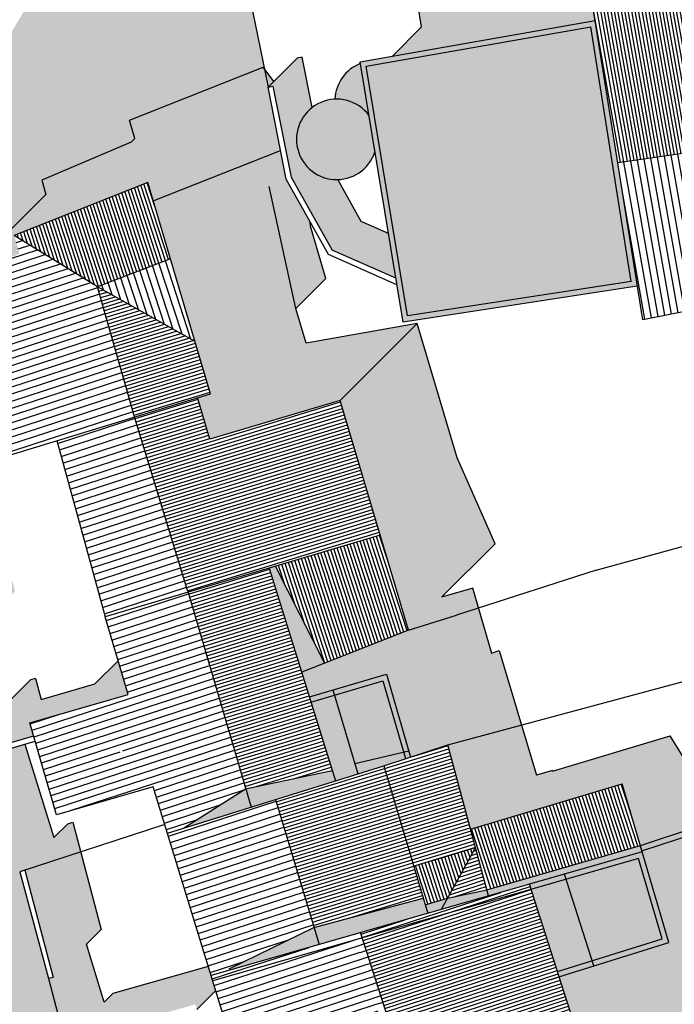
# Model space of a CAD drawing. Extents: x -426 to 78, y 332 to 695.
# Drawn here: x -148 to -124, y 485 to 522 of the extents above; entities that cross this region are included whole.
import ezdxf

# ---------------------------------------------------------------- set-up
doc = ezdxf.new("R2010")
doc.units = 0
doc.header["$MEASUREMENT"] = 0
doc.linetypes.add('DASHDOT', pattern=[25.4, 12.7, -6.35, 0, -6.35])
for name, color, linetype in [('ACCIOTTOLATO', 253, 'CONTINUOUS'), ('ALBERI', 76, 'CONTINUOUS'), ('DISEGNO', 7, 'CONTINUOUS'), ('LOTTO', 1, 'CONTINUOUS'), ('MURETTO', 1, 'CONTINUOUS'), ('OMBRE', 7, 'CONTINUOUS'), ('OMBRE_RETINO', 7, 'CONTINUOUS'), ('RETE', 1, 'DASHDOT'), ('RETINO_TETTI', 10, 'CONTINUOUS'), ('TETTI', 5, 'CONTINUOUS')]:
    doc.layers.add(name, color=color, linetype=linetype)
pattern_1 = [(198, (0, 0), (0.07725425, -0.23776413), [])]
pattern_2 = [(198, (0, 0), (0.038627124, -0.118882065), [])]
pattern_3 = [(197, (0, 0), (0.036546463, -0.119538094), [])]
pattern_4 = [(108, (0, 0), (-0.118882065, -0.038627124), [])]

msp = doc.modelspace()

# ---------------------------------------------------------------- hatches: boundary and pattern name
at = {"layer": 'ACCIOTTOLATO'}
for points in [[(-141.231, 529.822), (-141.197, 530.885), (-140.399, 532.991), (-142.943, 541.03), (-144.253, 547.029), (-144.297, 547.135), (-148.758, 545.307), (-146.257, 539.307), (-148.958, 537.915), (-147.968, 535.457), (-146.808, 531.715), (-146.2, 525.875), (-147.364, 523.339), (-148.648, 521.224), (-150.05, 519.27), (-151.69, 517.401), (-157.729, 511.86), (-157.463, 511.267), (-158.713, 510.658), (-158.464, 509.809), (-152.385, 509.531), (-152.091, 510.336), (-151.992, 510.605), (-151.509, 511.376), (-151.282, 511.542), (-151.376, 511.884), (-148.336, 513.09), (-148.527, 513.767), (-143.619, 515.713), (-143.418, 515.039), (-138.729, 516.892), (-139.183, 519.225), (-139.85, 522.462)], [(-145.976, 481.726), (-146.61, 483.922), (-147.275, 486.421), (-148.329, 490.348), (-149.454, 494.672), (-149.705, 495.643), (-150.467, 498.86), (-152.153, 505.228), (-152.42, 507.197), (-152.385, 509.531), (-158.464, 509.809), (-156.535, 503.229), (-154.718, 496.858), (-151.187, 485.466), (-149.034, 478.384), (-151.627, 477.571), (-144.444, 456.703), (-141.662, 446.799), (-140.702, 442.758), (-139.599, 436.647), (-140.381, 436.476), (-140.341, 436.28), (-139.481, 432.147), (-138.551, 427.662), (-137.571, 422.94), (-136.77, 423.064), (-135.511, 416.406), (-134.67, 409.661), (-133.895, 399.119), (-130.794, 398.692), (-132.004, 404.466), (-133.677, 415.931), (-133.123, 416.012), (-135.153, 428.794), (-136.852, 439.341), (-138.398, 448.433), (-138.421, 448.54), (-138.691, 448.472), (-140.224, 453.932), (-141.258, 457.611), (-140.298, 457.859), (-140.402, 458.262), (-140.456, 458.454), (-141.239, 461.382), (-141.886, 463.797), (-142.934, 467.523), (-142.988, 467.716), (-143.672, 470.601), (-143.767, 470.996), (-144.031, 472.297), (-144.208, 473.709), (-144.654, 477.259)]]:
    msp.add_hatch(color=256, dxfattribs=at).paths.add_polyline_path(points)
at = {"layer": 'OMBRE', "linetype": 'CONTINUOUS'}
for color, points in [(256, [(-133.687, 522.277), (-133.548, 521.435), (-134.619, 520.363), (-127.158, 521.668), (-127.428, 523.372)]), (253, [(-127.158, 521.668), (-135.809, 520.155), (-134.224, 510.578), (-125.608, 511.902)]), (256, [(-136.63, 515.819, -0.725019), (-137.572, 518.472), (-137.941, 520.323), (-138.122, 520.286), (-139.183, 519.225), (-139.002, 519.262), (-138.333, 515.904), (-136.827, 513.218), (-134.491, 512.188), (-134.763, 513.836), (-135.767, 514.279)]), (256, [(-138.523, 515.834), (-139.183, 519.225), (-138.985, 519.423), (-139.376, 519.956), (-139.985, 519.714), (-139.157, 515.56), (-138.174, 511.076), (-137.065, 512.185), (-137.635, 514.102), (-137.643, 514.265)]), (256, [(-135.798, 520.091, 0.295583), (-136.733, 518.78, -0.247368), (-135.484, 518.191)]), (3, [(-135.26, 516.838), (-135.484, 518.191, 4.075324)]), (256, [(-139.157, 515.56), (-142.758, 514.004), (-143.213, 514.347), (-141.307, 507.943), (-141.786, 507.797), (-141.331, 506.268), (-136.538, 507.694), (-133.71, 510.522), (-137.795, 509.803), (-138.174, 511.076)]), (256, [(-152.153, 505.228), (-152.42, 507.197), (-152.388, 509.359), (-153.868, 514.405), (-158.464, 509.809), (-156.535, 503.229), (-154.718, 496.858), (-151.187, 485.466), (-149.034, 478.384), (-144.654, 477.259), (-145.976, 481.726), (-146.61, 483.922), (-147.275, 486.421), (-148.329, 490.348), (-149.454, 494.672), (-149.705, 495.643), (-150.467, 498.86)]), (256, [(-149.768, 505.362), (-151.849, 504.745), (-150.267, 498.914), (-150.467, 498.86), (-149.705, 495.643), (-149.519, 495.692), (-149.313, 494.921), (-147.813, 495.355), (-147.952, 495.837), (-144.344, 496.871), (-144.71, 498.116), (-145.565, 497.262), (-147.545, 496.689), (-147.751, 497.46), (-147.937, 497.411), (-148.648, 496.7), (-149.555, 499.626), (-148.499, 500.682)]), (256, [(-123.563, 488.631), (-121.262, 490.932), (-121.683, 492.364), (-125.439, 491.129), (-124.444, 487.75), (-128.481, 486.492), (-126.809, 481.282), (-124.199, 482.312), (-124.665, 483.82), (-123.219, 485.267), (-122.544, 485.454)])]:
    msp.add_hatch(color=color, dxfattribs=at).paths.add_polyline_path(points)
h = msp.add_hatch(color=256, dxfattribs=at)
h.paths.add_polyline_path([(-139.985, 519.714), (-144.285, 518.009), (-144.093, 517.332), (-144.234, 517.191), (-147.517, 515.801), (-147.372, 515.274), (-148.315, 514.331), (-148.024, 514.505), (-144.973, 515.887), (-144.536, 515.349), (-143.619, 515.713), (-143.213, 514.347), (-142.758, 514.004), (-139.157, 515.56)])
h.paths.add_polyline_path([(-144.973, 515.887), (-148.024, 514.505), (-148.315, 514.331), (-150.358, 512.288), (-148.336, 513.09), (-148.527, 513.767), (-144.536, 515.349)])
h = msp.add_hatch(color=256, dxfattribs=at)
h.paths.add_polyline_path([(-133.71, 510.522), (-136.538, 507.694), (-135.045, 502.674), (-134.839, 502.731), (-134.705, 502.25), (-134.902, 502.194), (-134.024, 499.24), (-132.255, 499.794), (-131.452, 500.052), (-131.668, 500.798), (-132.796, 500.468), (-130.842, 502.422), (-132.239, 505.579)])
h.paths.add_polyline_path([(-134.839, 502.731), (-135.045, 502.674), (-134.902, 502.194), (-134.705, 502.25)], flags=16)
h = msp.add_hatch(color=256, dxfattribs=at)
h.paths.add_polyline_path([(-138.035, 498.31), (-138.134, 498.271), (-137.955, 497.696), (-137.816, 497.751)])
h.paths.add_polyline_path([(-138.035, 498.31), (-137.816, 497.751), (-137.11, 498.028), (-138.808, 501.362), (-139.072, 501.284), (-138.134, 498.271)])
h.paths.add_polyline_path([(-138.924, 501.589), (-139.146, 501.523), (-139.072, 501.284), (-138.808, 501.362)])
h = msp.add_hatch(color=256, dxfattribs=at)
h.paths.add_polyline_path([(-130.974, 498.398), (-131.452, 500.052), (-132.255, 499.794), (-134.024, 499.24), (-137.955, 497.696), (-137.673, 496.789), (-134.831, 497.622), (-133.949, 494.571), (-132.97, 494.892), (-132.976, 494.914), (-132.7, 494.988), (-132.698, 494.981), (-132.578, 495.021), (-129.873, 495.751), (-130.69, 498.491)])
h.paths.add_polyline_path([(-124.396, 495.356), (-128.725, 494.059), (-128.731, 494.08), (-129.322, 493.902), (-129.873, 495.751), (-132.578, 495.021), (-131.74, 491.918), (-126.163, 493.589), (-125.496, 491.321), (-121.018, 492.793), (-120.956, 492.603), (-119.895, 493.664), (-119.957, 493.854), (-121.931, 493.205), (-122.246, 494.273), (-123.507, 493.911)])
h.paths.add_polyline_path([(-125.496, 491.321), (-125.439, 491.129), (-122.851, 491.98), (-122.908, 492.172)])
h = msp.add_hatch(color=253, dxfattribs=at)
h.paths.add_polyline_path([(-125.428, 491.092), (-128.292, 490.268), (-127.207, 486.889), (-124.444, 487.75)])
h.paths.add_polyline_path([(-134.831, 497.622), (-136.814, 497.041), (-136.002, 494.334), (-134.016, 494.804)])
h = msp.add_hatch(color=256, dxfattribs=at)
h.paths.add_polyline_path([(-136.002, 494.334), (-136.564, 494.159), (-136.799, 494.915), (-136.99, 494.856), (-136.755, 494.1), (-136.828, 494.077), (-136.709, 493.695), (-135.887, 493.951)])
h.paths.add_polyline_path([(-137.229, 496.294), (-136.642, 496.466), (-136.756, 496.849), (-137.613, 496.598), (-137.494, 496.216), (-137.421, 496.238), (-137.185, 495.48), (-136.994, 495.539)])
h.paths.add_polyline_path([(-136.642, 496.466), (-137.229, 496.294), (-136.994, 495.539), (-137.185, 495.48), (-137.421, 496.238), (-137.494, 496.216), (-136.828, 494.077), (-136.755, 494.1), (-136.99, 494.856), (-136.799, 494.915), (-136.564, 494.159), (-136.002, 494.334)])
h.paths.add_polyline_path([(-137.673, 496.789), (-137.613, 496.598), (-136.756, 496.849), (-136.814, 497.041)])
h = msp.add_hatch(color=256, dxfattribs=at)
h.paths.add_polyline_path([(-148.138, 495.053), (-149.454, 494.672), (-148.329, 490.348), (-146.083, 491.085), (-146.371, 492.179), (-146.562, 492.116), (-147.07, 491.608)])
h.paths.add_polyline_path([(-146.083, 491.085), (-148.139, 490.411), (-147.1, 486.467), (-147.275, 486.421), (-146.661, 484.115), (-141.869, 485.475), (-141.809, 485.284), (-141.112, 485.981), (-141.387, 486.878), (-144.894, 485.883), (-145.221, 485.555), (-145.871, 487.695), (-145.333, 488.234)])
h = msp.add_hatch(color=256, dxfattribs=at)
h.paths.add_polyline_path([(-134.016, 494.804), (-134.211, 494.758), (-134.163, 494.593), (-135.63, 494.136), (-135.601, 494.04), (-134.933, 494.248), (-133.949, 494.571)])
h.paths.add_polyline_path([(-136.002, 494.334), (-135.887, 493.951), (-135.601, 494.04), (-135.63, 494.136), (-134.163, 494.593), (-134.211, 494.758)])
h = msp.add_hatch(color=256, dxfattribs=at)
h.paths.add_polyline_path([(-137.578, 493.844), (-137.6, 493.915), (-138.19, 493.792), (-138.151, 493.665), (-139.93, 493.111), (-139.818, 492.727), (-136.709, 493.695), (-136.828, 494.077)])
h.paths.add_polyline_path([(-140.017, 493.408), (-139.93, 493.111), (-138.151, 493.665), (-138.19, 493.792)])
h.paths.add_polyline_path([(-141.014, 492.773), (-142.302, 491.954), (-139.818, 492.727), (-139.93, 493.111)])
h.paths.add_polyline_path([(-140.017, 493.408), (-141.014, 492.773), (-139.93, 493.111)])
h.paths.add_polyline_path([(-137.6, 493.915), (-137.578, 493.844), (-136.828, 494.077)], flags=16)
h = msp.add_hatch(color=256, dxfattribs=at)
h.paths.add_polyline_path([(-125.496, 491.321), (-125.88, 491.21), (-125.812, 490.981), (-125.428, 491.091)])
h.paths.add_polyline_path([(-128.324, 490.505), (-128.259, 490.277), (-125.812, 490.981), (-125.88, 491.21)])
h.paths.add_polyline_path([(-128.709, 490.394), (-128.643, 490.167), (-128.259, 490.277), (-128.324, 490.505)])
h.paths.add_polyline_path([(-131.114, 489.7), (-131.049, 489.475), (-128.643, 490.167), (-128.709, 490.394)])
h.paths.add_polyline_path([(-131.114, 489.7), (-131.139, 489.693), (-131.077, 489.467), (-131.049, 489.475)])
h = msp.add_hatch(color=256, dxfattribs=at)
h.paths.add_polyline_path([(-128.231, 490.077), (-128.292, 490.268), (-129.575, 489.899), (-129.514, 489.709)])
h.paths.add_polyline_path([(-128.231, 490.077), (-129.514, 489.709), (-128.542, 486.682), (-128.4, 486.726), (-128.34, 486.535), (-127.449, 486.813), (-127.508, 487.004), (-127.268, 487.079)])
h.paths.add_polyline_path([(-127.508, 487.004), (-127.449, 486.813), (-127.207, 486.889), (-127.268, 487.079)])
h.paths.add_polyline_path([(-128.4, 486.726), (-128.542, 486.682), (-128.481, 486.492), (-128.34, 486.535)])
h = msp.add_hatch(color=256, dxfattribs=at)
h.paths.add_polyline_path([(-131.139, 489.693), (-131.407, 489.635), (-131.337, 489.392), (-131.077, 489.467)])
h.paths.add_polyline_path([(-132.591, 489.38), (-132.821, 488.966), (-131.337, 489.392), (-131.407, 489.635)])
h.paths.add_polyline_path([(-132.591, 489.38), (-133.41, 489.141), (-133.316, 488.823), (-132.821, 488.966)])
h.paths.add_polyline_path([(-133.481, 489.377), (-137.504, 488.306), (-137.314, 487.674), (-136.195, 487.995), (-136.227, 488.101), (-135.845, 488.218), (-135.81, 488.106), (-134.277, 488.547), (-134.416, 489.013), (-134.128, 489.099), (-133.988, 488.63), (-133.316, 488.823)])
h.paths.add_polyline_path([(-134.128, 489.099), (-134.416, 489.013), (-134.277, 488.547), (-133.988, 488.63)], flags=16)
h.paths.add_polyline_path([(-136.227, 488.101), (-136.195, 487.995), (-135.81, 488.106), (-135.845, 488.218)], flags=16)
h.paths.add_polyline_path([(-137.504, 488.306), (-140.624, 486.776), (-140.146, 486.923), (-140.128, 486.864), (-137.314, 487.674)])
h.paths.add_polyline_path([(-140.624, 486.776), (-140.608, 486.726), (-140.128, 486.864), (-140.146, 486.923)])
at = {"layer": 'RETINO_TETTI', "linetype": 'CONTINUOUS'}
h = msp.add_hatch(dxfattribs=at)
h.set_pattern_fill('ANSI31', color=256, angle=10, style=0)
h.set_pattern_definition([(100, (0, 0), (-0.12310097, -0.021706022), [])])
h.paths.add_polyline_path([(-121.818, 517.351), (-121.778, 517.092), (-121.382, 517.15), (-119.289, 517.669), (-120.575, 525.4), (-122.066, 525.127), (-122.012, 524.832), (-120.821, 525.05), (-119.631, 517.894)])
h.paths.add_polyline_path([(-122.77, 517.747), (-123.388, 517.682), (-123.347, 517.296), (-122.729, 517.361)], flags=0)
h.paths.add_polyline_path([(-126.395, 518.776), (-126.691, 518.729), (-126.327, 516.432), (-126.03, 516.475)])
h.paths.add_polyline_path([(-126.811, 521.396), (-127.107, 521.349), (-126.856, 519.77), (-126.56, 519.817)], flags=16)
h.paths.add_polyline_path([(-126.023, 524.096), (-126.078, 524.391), (-127.547, 524.122), (-127.425, 523.353), (-127.129, 523.4), (-127.205, 523.88)], flags=16)
h.paths.add_polyline_path([(-123.28, 524.599), (-123.334, 524.895), (-124.94, 524.6), (-124.886, 524.305)], flags=16)
h.paths.add_polyline_path([(-126.023, 524.096), (-127.205, 523.88), (-127.129, 523.4), (-127.425, 523.353), (-127.107, 521.349), (-126.811, 521.396), (-126.56, 519.817), (-126.856, 519.77), (-126.691, 518.729), (-126.395, 518.776), (-126.03, 516.475), (-121.778, 517.092), (-121.818, 517.351), (-119.631, 517.894), (-120.821, 525.05), (-122.012, 524.832), (-122.066, 525.127), (-120.575, 525.4), (-120.657, 525.894), (-127.625, 524.616), (-127.547, 524.122), (-126.078, 524.391)])
h.paths.add_polyline_path([(-124.886, 524.305), (-124.94, 524.6), (-123.334, 524.895), (-123.28, 524.599)], flags=16)
h.paths.add_polyline_path([(-123.388, 517.682), (-122.77, 517.747), (-122.729, 517.361), (-123.347, 517.296)], flags=16)
h = msp.add_hatch(dxfattribs=at)
h.set_pattern_fill('ANSI31', color=256, scale=2, angle=10, style=0)
h.set_pattern_definition([(100, (0, 0), (-0.24620194, -0.04341204), [])])
h.paths.add_polyline_path([(-120.525, 511.629), (-120.602, 512.123), (-122.778, 511.694), (-122.836, 511.988), (-121.041, 512.342), (-121.778, 517.092), (-126.03, 516.475), (-125.829, 515.21), (-126.125, 515.163), (-125.879, 513.614), (-125.583, 513.661), (-125.242, 511.514), (-123.683, 511.821), (-123.625, 511.527), (-125.49, 511.159), (-125.411, 510.665)])
h.paths.add_polyline_path([(-120.602, 512.123), (-121.382, 517.15), (-121.778, 517.092), (-121.041, 512.342), (-122.836, 511.988), (-122.778, 511.694)])
h.paths.add_polyline_path([(-123.625, 511.527), (-123.683, 511.821), (-125.242, 511.514), (-125.583, 513.661), (-125.879, 513.614), (-125.49, 511.159)], flags=16)
h.paths.add_polyline_path([(-126.125, 515.163), (-125.829, 515.21), (-126.03, 516.475), (-126.327, 516.432)])
h = msp.add_hatch(dxfattribs=at)
h.set_pattern_fill('ANSI31', color=256, angle=18, style=0)
h.set_pattern_definition(pattern_4)
h.paths.add_polyline_path([(-143.213, 514.347), (-143.885, 514.854), (-143.252, 512.725), (-142.783, 512.904)])
h.paths.add_polyline_path([(-143.885, 514.854), (-144.519, 514.603), (-144.317, 514.128), (-144.205, 514.175), (-143.72, 512.545), (-143.252, 512.725)], flags=16)
h.paths.add_polyline_path([(-144.519, 514.603), (-143.885, 514.854), (-143.213, 514.347), (-143.619, 515.713), (-148.527, 513.767), (-147.784, 513.309), (-145.325, 514.283), (-145.116, 513.788), (-147.213, 512.957), (-145.461, 511.877), (-143.72, 512.545), (-144.205, 514.175), (-144.317, 514.128)])
h.paths.add_polyline_path([(-145.325, 514.283), (-147.784, 513.309), (-147.213, 512.957), (-145.116, 513.788)], flags=16)
h = msp.add_hatch(dxfattribs=at)
h.set_pattern_fill('ANSI31', color=256, scale=2, angle=108, style=0)
h.set_pattern_definition(pattern_1)
h.paths.add_polyline_path([(-144.102, 507.09), (-144.923, 509.982), (-146.809, 509.421), (-146.216, 507.479), (-146.599, 507.362), (-147.247, 509.485), (-146.864, 509.602), (-146.838, 509.517), (-144.95, 510.078), (-145.461, 511.877), (-147.784, 513.309), (-148.489, 513.029), (-151.376, 511.884), (-149.599, 505.412)])
h.paths.add_polyline_path([(-146.809, 509.421), (-144.923, 509.982), (-144.95, 510.078), (-146.838, 509.517), (-146.864, 509.602), (-147.247, 509.485), (-146.599, 507.362), (-146.216, 507.479)], flags=16)
h.paths.add_polyline_path([(-148.527, 513.767), (-148.336, 513.09), (-147.784, 513.309)])
h = msp.add_hatch(dxfattribs=at)
h.set_pattern_fill('ANSI31', color=256, scale=2, angle=18, style=0)
h.set_pattern_definition([(108, (0, 0), (-0.23776413, -0.07725425), [])])
h.paths.add_polyline_path([(-142.74, 511.005), (-143.219, 510.863), (-143.146, 510.615), (-143.194, 510.601), (-142.504, 510.212)], flags=16)
h.paths.add_polyline_path([(-142.783, 512.904), (-143.252, 512.725), (-142.992, 511.851), (-143.471, 511.708), (-143.72, 512.545), (-145.461, 511.877), (-143.194, 510.601), (-143.146, 510.615), (-143.219, 510.863), (-142.74, 511.005), (-142.504, 510.212), (-141.877, 509.859)])
h.paths.add_polyline_path([(-143.252, 512.725), (-143.72, 512.545), (-143.471, 511.708), (-142.992, 511.851)], flags=16)
h = msp.add_hatch(dxfattribs=at)
h.set_pattern_fill('ANSI31', color=256, angle=107, style=0)
h.set_pattern_definition(pattern_3)
h.paths.add_polyline_path([(-142.126, 508.941), (-142.605, 508.798), (-142.349, 507.938), (-144.184, 507.378), (-144.102, 507.09), (-141.786, 507.797)])
h.paths.add_polyline_path([(-142.504, 510.212), (-142.391, 509.833), (-142.871, 509.691), (-143.117, 510.519), (-144.923, 509.982), (-144.184, 507.378), (-142.349, 507.938), (-142.605, 508.798), (-142.126, 508.941), (-141.786, 507.797), (-141.307, 507.943), (-141.877, 509.859)])
h.paths.add_polyline_path([(-143.194, 510.601), (-144.95, 510.078), (-144.923, 509.982), (-143.117, 510.519), (-142.871, 509.691), (-142.391, 509.833), (-142.504, 510.212)])
h.paths.add_polyline_path([(-145.461, 511.877), (-144.95, 510.078), (-143.194, 510.601)])
h = msp.add_hatch(dxfattribs=at)
h.set_pattern_fill('ANSI31', color=256, angle=107, style=0)
h.set_pattern_definition(pattern_3)
h.paths.add_polyline_path([(-141.188, 505.789), (-136.875, 507.072), (-136.778, 506.745), (-136.299, 506.887), (-136.538, 507.694), (-141.331, 506.268), (-141.492, 506.81), (-141.971, 506.667), (-141.426, 504.835), (-143.248, 504.293), (-143.161, 504.006), (-141.341, 504.548), (-140.336, 501.169), (-139.856, 501.311)])
h.paths.add_polyline_path([(-141.341, 504.548), (-143.161, 504.006), (-142.152, 500.703), (-142.134, 500.64), (-140.337, 501.174)])
h.paths.add_polyline_path([(-141.971, 506.667), (-141.492, 506.81), (-141.719, 507.572), (-142.198, 507.429), (-142.264, 507.651), (-144.102, 507.09), (-143.248, 504.293), (-141.426, 504.835)])
h.paths.add_polyline_path([(-141.786, 507.797), (-142.264, 507.651), (-142.198, 507.429), (-141.719, 507.572)])
h.paths.add_polyline_path([(-136.532, 505.919), (-136.053, 506.062), (-136.299, 506.887), (-136.778, 506.745), (-136.875, 507.072), (-141.188, 505.789), (-139.856, 501.311), (-135.543, 502.594), (-135.629, 502.883), (-135.15, 503.026), (-135.399, 503.865), (-135.879, 503.722), (-136.055, 504.315), (-135.576, 504.458), (-135.929, 505.645), (-136.408, 505.502)])
h.paths.add_polyline_path([(-136.053, 506.062), (-136.532, 505.919), (-136.408, 505.502), (-135.929, 505.645)], flags=16)
h.paths.add_polyline_path([(-135.576, 504.458), (-136.055, 504.315), (-135.879, 503.722), (-135.399, 503.865)], flags=16)
h.paths.add_polyline_path([(-135.629, 502.883), (-135.543, 502.594), (-135.064, 502.737), (-135.15, 503.026)])
h = msp.add_hatch(dxfattribs=at)
h.set_pattern_fill('ANSI31', color=256, scale=2, angle=108, style=0)
h.set_pattern_definition(pattern_1)
h.paths.add_polyline_path([(-144.761, 502.545), (-145.241, 502.404), (-144.513, 499.926), (-144.033, 500.069)], flags=16)
h.paths.add_polyline_path([(-145.241, 502.404), (-144.761, 502.545), (-144.035, 500.074), (-143.364, 500.274), (-143.362, 500.268), (-142.642, 500.483), (-142.643, 500.488), (-142.134, 500.64), (-142.152, 500.703), (-143.161, 504.006), (-145.027, 503.451), (-144.939, 503.15), (-145.418, 503.009), (-145.66, 503.829), (-145.18, 503.97), (-145.112, 503.739), (-143.248, 504.293), (-144.102, 507.09), (-145.932, 506.531), (-145.372, 504.625), (-145.852, 504.484), (-146.411, 506.385), (-146.965, 506.216), (-145.183, 499.727), (-144.513, 499.926)])
h.paths.add_polyline_path([(-145.112, 503.739), (-145.18, 503.97), (-145.66, 503.829), (-145.418, 503.009), (-144.939, 503.15), (-145.027, 503.451), (-143.161, 504.006), (-143.248, 504.293)], flags=16)
h.paths.add_polyline_path([(-145.932, 506.531), (-146.411, 506.385), (-145.852, 504.484), (-145.372, 504.625)], flags=16)
h = msp.add_hatch(dxfattribs=at)
h.set_pattern_fill('ANSI31', color=256, angle=18, style=0)
h.set_pattern_definition(pattern_4)
h.paths.add_polyline_path([(-135.503, 499.304), (-136.406, 502.338), (-136.81, 502.218), (-136.739, 501.978), (-136.526, 502.041), (-135.69, 499.231), (-137.016, 498.71), (-136.797, 498.151), (-134.024, 499.24), (-135.064, 502.737), (-135.543, 502.594), (-134.662, 499.634)])
h.paths.add_polyline_path([(-135.543, 502.594), (-136.406, 502.338), (-135.503, 499.304), (-134.662, 499.634)], flags=16)
h.paths.add_polyline_path([(-136.526, 502.041), (-136.739, 501.978), (-136.81, 502.218), (-137.635, 501.972), (-137.564, 501.733), (-138.808, 501.362), (-137.11, 498.028), (-136.797, 498.151), (-137.016, 498.71), (-135.69, 499.231)])
h.paths.add_polyline_path([(-138.924, 501.589), (-138.808, 501.362), (-137.564, 501.733), (-137.635, 501.972)])
h = msp.add_hatch(dxfattribs=at)
h.set_pattern_fill('ANSI31', color=256, angle=107, style=0)
h.set_pattern_definition(pattern_3)
h.paths.add_polyline_path([(-137.913, 494.92), (-138.487, 494.744), (-138.19, 493.792), (-137.6, 493.915)], flags=16)
h.paths.add_polyline_path([(-138.31, 496.394), (-138.367, 496.377), (-138.429, 496.576), (-139.002, 496.398), (-138.69, 495.398), (-138.118, 495.577), (-138.248, 495.996), (-138.198, 496.01)], flags=0)
h.paths.add_polyline_path([(-139.785, 501.072), (-139.072, 501.284), (-139.146, 501.523), (-142.132, 500.634), (-142.05, 500.352), (-140.252, 500.887), (-139.33, 497.789), (-141.147, 497.268), (-140.978, 496.692), (-139.248, 497.189), (-139.223, 497.109), (-138.65, 497.288), (-138.688, 497.408), (-137.955, 497.696), (-138.134, 498.271), (-138.866, 497.983)])
h.paths.add_polyline_path([(-140.252, 500.887), (-142.05, 500.352), (-141.147, 497.268), (-139.33, 497.789)], flags=16)
h.paths.add_polyline_path([(-139.072, 501.284), (-139.785, 501.072), (-138.866, 497.983), (-138.134, 498.271)], flags=16)
h.paths.add_polyline_path([(-137.955, 497.696), (-138.688, 497.408), (-138.65, 497.288), (-139.223, 497.109), (-139.248, 497.189), (-140.978, 496.692), (-140.017, 493.408), (-138.19, 493.792), (-138.487, 494.744), (-137.913, 494.92), (-137.6, 493.915), (-136.828, 494.077), (-137.494, 496.216), (-137.504, 496.214), (-137.616, 496.597), (-137.613, 496.598)])
h.paths.add_polyline_path([(-138.429, 496.576), (-138.367, 496.377), (-138.31, 496.394), (-138.198, 496.01), (-138.248, 495.996), (-138.118, 495.577), (-138.69, 495.398), (-139.002, 496.398)], flags=16)
h = msp.add_hatch(dxfattribs=at)
h.set_pattern_fill('ANSI31', color=256, scale=2, angle=108, style=0)
h.set_pattern_definition(pattern_1)
h.paths.add_polyline_path([(-141.941, 492.485), (-142.011, 492.717), (-142.49, 492.571), (-142.302, 491.954), (-141.014, 492.773)], flags=16)
h.paths.add_polyline_path([(-142.05, 500.352), (-142.558, 500.201), (-142.642, 500.483), (-143.362, 500.268), (-143.278, 499.986), (-143.95, 499.786), (-143.863, 499.49), (-144.343, 499.349), (-144.513, 499.926), (-145.183, 499.727), (-144.344, 496.871), (-147.952, 495.837), (-146.974, 492.454), (-143.418, 493.482), (-142.892, 491.77), (-142.302, 491.954), (-142.49, 492.571), (-142.011, 492.717), (-141.941, 492.485), (-141.014, 492.773), (-140.017, 493.408)])
h.paths.add_polyline_path([(-142.746, 493.413), (-142.965, 494.133), (-143.372, 494.015), (-143.428, 494.207), (-143.023, 494.324), (-143.202, 494.912), (-142.724, 495.058), (-142.267, 493.558)], flags=16)
h.paths.add_polyline_path([(-144.51, 494.696), (-144.606, 494.669), (-144.637, 494.776), (-145.863, 494.401), (-145.921, 494.592), (-144.596, 494.997)], flags=16)
h.paths.add_polyline_path([(-143.891, 497.811), (-144.073, 498.43), (-143.593, 498.571), (-143.411, 497.952)], flags=16)
h.paths.add_polyline_path([(-142.724, 495.058), (-143.202, 494.912), (-143.023, 494.324), (-143.428, 494.207), (-143.372, 494.015), (-142.965, 494.133), (-142.746, 493.413), (-142.267, 493.558)], flags=16)
h.paths.add_polyline_path([(-143.593, 498.571), (-144.073, 498.43), (-143.891, 497.811), (-143.411, 497.952)], flags=16)
h.paths.add_polyline_path([(-144.513, 499.926), (-144.343, 499.349), (-143.863, 499.49), (-143.95, 499.786), (-143.278, 499.986), (-143.362, 500.268)], flags=16)
h.paths.add_polyline_path([(-142.132, 500.634), (-142.642, 500.483), (-142.558, 500.201), (-142.05, 500.352)])
h = msp.add_hatch(dxfattribs=at)
h.set_pattern_fill('ANSI31', color=256, angle=107, style=0)
h.set_pattern_definition(pattern_3)
h.paths.add_polyline_path([(-131.557, 491.242), (-132.578, 495.021), (-132.698, 494.981), (-132.6, 494.618), (-132.876, 494.544), (-132.97, 494.892), (-134.933, 494.248), (-133.833, 490.56)])
h.paths.add_polyline_path([(-132.698, 494.981), (-132.97, 494.892), (-132.876, 494.544), (-132.6, 494.618)], flags=16)
h = msp.add_hatch(dxfattribs=at)
h.set_pattern_fill('ANSI31', color=256, angle=107, style=0)
h.set_pattern_definition(pattern_3)
h.paths.add_polyline_path([(-136.442, 490.162), (-135.926, 490.321), (-136.607, 492.499), (-137.503, 492.251), (-137.227, 491.353), (-136.845, 491.471), (-137.059, 492.167), (-136.643, 492.282), (-136.081, 490.482), (-136.884, 490.235), (-136.457, 488.849), (-136.075, 488.967)], flags=16)
h.paths.add_polyline_path([(-134.815, 490.354), (-134.528, 490.44), (-134.504, 490.359), (-133.833, 490.56), (-134.933, 494.248), (-135.601, 494.04), (-135.508, 493.727), (-135.795, 493.641), (-135.887, 493.951), (-138.913, 493.009), (-137.504, 488.306), (-133.481, 489.377), (-133.748, 490.273), (-134.418, 490.072), (-134.343, 489.821), (-134.631, 489.735)])
h.paths.add_polyline_path([(-136.075, 488.967), (-136.457, 488.849), (-136.884, 490.235), (-136.081, 490.482), (-136.643, 492.282), (-137.059, 492.167), (-136.845, 491.471), (-137.227, 491.353), (-137.503, 492.251), (-136.607, 492.499), (-135.926, 490.321), (-136.442, 490.162)], flags=0)
h.paths.add_polyline_path([(-135.032, 491.081), (-135.552, 492.825), (-135.264, 492.911), (-134.744, 491.166)], flags=16)
h.paths.add_polyline_path([(-134.504, 490.359), (-134.528, 490.44), (-134.815, 490.354), (-134.631, 489.735), (-134.343, 489.821), (-134.418, 490.072), (-133.748, 490.273), (-133.833, 490.56)], flags=16)
h.paths.add_polyline_path([(-135.264, 492.911), (-135.552, 492.825), (-135.032, 491.081), (-134.744, 491.166)], flags=16)
h.paths.add_polyline_path([(-135.601, 494.04), (-135.887, 493.951), (-135.795, 493.641), (-135.508, 493.727)], flags=16)
h = msp.add_hatch(dxfattribs=at)
h.set_pattern_fill('ANSI31', color=256, angle=18, style=0)
h.set_pattern_definition(pattern_4)
h.paths.add_polyline_path([(-125.967, 492.917), (-126.35, 492.802), (-126.219, 492.359), (-126.027, 492.415), (-125.712, 491.347), (-125.904, 491.29), (-125.88, 491.21), (-125.496, 491.321)])
h.paths.add_polyline_path([(-128.776, 492.075), (-129.159, 491.96), (-129.048, 491.577), (-128.664, 491.687)], flags=16)
h.paths.add_polyline_path([(-128.725, 490.452), (-128.709, 490.394), (-128.324, 490.505), (-128.341, 490.563)], flags=16)
h.paths.add_polyline_path([(-126.163, 493.589), (-131.74, 491.918), (-131.557, 491.242), (-131.114, 489.7), (-128.709, 490.394), (-128.725, 490.452), (-128.341, 490.563), (-128.324, 490.505), (-125.88, 491.21), (-125.904, 491.29), (-125.712, 491.347), (-126.027, 492.415), (-126.219, 492.359), (-126.35, 492.802), (-125.966, 492.917)])
h.paths.add_polyline_path([(-128.664, 491.687), (-129.048, 491.577), (-129.159, 491.96), (-128.776, 492.075)], flags=16)
h = msp.add_hatch(dxfattribs=at)
h.set_pattern_fill('ANSI31', color=256, scale=2, angle=108, style=0)
h.set_pattern_definition(pattern_1)
h.paths.add_polyline_path([(-138.913, 493.009), (-141.824, 492.102), (-141.76, 491.888), (-142.235, 491.734), (-142.302, 491.954), (-142.892, 491.77), (-141.281, 486.533), (-140.608, 486.726), (-140.624, 486.776), (-137.504, 488.306)])
h.paths.add_polyline_path([(-141.006, 487.953), (-141.339, 488.976), (-140.863, 489.13), (-140.531, 488.108)], flags=16)
h.paths.add_polyline_path([(-141.614, 489.824), (-141.969, 490.914), (-141.493, 491.069), (-141.139, 489.978)], flags=16)
h.paths.add_polyline_path([(-140.863, 489.13), (-141.339, 488.976), (-141.006, 487.953), (-140.531, 488.108)], flags=0)
h.paths.add_polyline_path([(-141.493, 491.069), (-141.969, 490.914), (-141.614, 489.824), (-141.139, 489.978)], flags=16)
h.paths.add_polyline_path([(-141.824, 492.102), (-142.302, 491.954), (-142.235, 491.734), (-141.76, 491.888)], flags=16)
h = msp.add_hatch(dxfattribs=at)
h.set_pattern_fill('ANSI31', color=256, angle=18, style=0)
h.set_pattern_definition(pattern_4)
h.paths.add_polyline_path([(-131.766, 490.866), (-132.566, 490.627), (-132.652, 490.914), (-133.454, 490.674), (-133.368, 490.386), (-133.748, 490.273), (-133.41, 489.141), (-132.591, 489.38)])
h.paths.add_polyline_path([(-133.454, 490.674), (-133.833, 490.56), (-133.748, 490.273), (-133.368, 490.386)])
h.paths.add_polyline_path([(-132.652, 490.914), (-132.566, 490.627), (-131.766, 490.866), (-131.557, 491.242)])
h = msp.add_hatch(dxfattribs=at)
h.set_pattern_fill('ANSI31', color=256, angle=108, style=0)
h.set_pattern_definition(pattern_2)
h.paths.add_polyline_path([(-131.557, 491.242), (-131.763, 490.872), (-131.407, 489.635), (-131.139, 489.693)])
h.paths.add_polyline_path([(-131.761, 490.868), (-131.766, 490.866), (-132.591, 489.38), (-131.407, 489.635)])
h = msp.add_hatch(dxfattribs=at)
h.set_pattern_fill('ANSI31', color=256, angle=108, style=0)
h.set_pattern_definition(pattern_2)
h.paths.add_polyline_path([(-127.714, 481.811), (-128.142, 481.673), (-127.987, 481.19), (-131.624, 480.181), (-131.757, 480.595), (-131.853, 480.565), (-131.72, 480.154), (-133.115, 479.768), (-133.024, 479.482), (-127.461, 481.024)])
h.paths.add_polyline_path([(-131.853, 480.565), (-131.757, 480.595), (-131.624, 480.181), (-127.987, 481.19), (-128.142, 481.673), (-127.714, 481.811), (-127.461, 481.024), (-126.809, 481.282), (-128.152, 485.466), (-128.825, 485.272), (-128.654, 484.739), (-129.082, 484.602), (-129.209, 484.996), (-131.325, 484.34), (-131.384, 484.531), (-129.27, 485.187), (-129.301, 485.282), (-128.872, 485.42), (-128.825, 485.272), (-128.152, 485.466), (-128.481, 486.492), (-128.883, 486.366), (-129.425, 486.197), (-129.485, 486.388), (-129.362, 486.426), (-130.314, 489.478), (-135.726, 487.922), (-134.713, 484.758), (-130.22, 486.159), (-130.161, 485.968), (-134.652, 484.568), (-134.346, 483.613), (-134.051, 483.704), (-133.992, 483.513), (-134.278, 483.424), (-133.605, 481.3), (-133.166, 481.442), (-133.135, 481.347), (-133.575, 481.205), (-133.476, 480.896), (-133.115, 479.768), (-131.72, 480.154)])
h.paths.add_polyline_path([(-133.22, 483.962), (-133.161, 483.771), (-132.117, 484.094), (-132.177, 484.285)], flags=0)
h.paths.add_polyline_path([(-132.816, 483.878), (-132.912, 483.848), (-132.233, 481.743), (-132.392, 481.691), (-132.362, 481.596), (-132.202, 481.648), (-132.095, 481.317), (-132, 481.347)], flags=16)
h.paths.add_polyline_path([(-128.392, 482.45), (-127.963, 482.588), (-128.395, 483.932), (-128.823, 483.795)], flags=0)
h.paths.add_polyline_path([(-129.301, 485.282), (-129.27, 485.187), (-131.384, 484.531), (-131.325, 484.34), (-129.209, 484.996), (-129.082, 484.602), (-128.654, 484.739), (-128.872, 485.42)], flags=16)
h.paths.add_polyline_path([(-127.461, 481.024), (-126.786, 481.211), (-126.809, 481.282)])
h.paths.add_polyline_path([(-130.122, 489.534), (-129.514, 489.709), (-129.575, 489.899), (-135.787, 488.113), (-135.726, 487.922), (-130.314, 489.478), (-129.362, 486.426), (-129.485, 486.388), (-129.425, 486.197), (-128.481, 486.492), (-128.542, 486.682), (-129.171, 486.486)])
h.paths.add_polyline_path([(-129.171, 486.486), (-128.542, 486.682), (-129.514, 489.709), (-130.122, 489.534)], flags=16)
h.paths.add_polyline_path([(-130.161, 485.968), (-130.22, 486.159), (-134.713, 484.758), (-134.652, 484.568)], flags=16)
h.paths.add_polyline_path([(-133.606, 481.3), (-133.575, 481.205), (-133.135, 481.347), (-133.166, 481.442)], flags=17)
h.paths.add_polyline_path([(-134.346, 483.613), (-134.285, 483.422), (-133.992, 483.513), (-134.051, 483.704)], flags=16)
h.paths.add_polyline_path([(-127.963, 482.588), (-128.395, 483.932), (-128.823, 483.795), (-128.392, 482.45)], flags=16)
h.paths.add_polyline_path([(-132.177, 484.285), (-133.22, 483.962), (-133.161, 483.771), (-132.117, 484.094)], flags=16)
h.paths.add_polyline_path([(-132.177, 484.285), (-133.22, 483.962), (-133.161, 483.771), (-132.117, 484.094)], flags=0)
edge = h.paths.add_edge_path(flags=16)
edge.add_line((-132.392, 481.691), (-132.233, 481.743))
edge.add_line((-132.362, 481.596), (-132.202, 481.648))
edge.add_line((-132.392, 481.691), (-132.362, 481.596))
edge.add_line((-132.095, 481.317), (-132, 481.347))
edge.add_line((-132.202, 481.648), (-132.095, 481.317))
edge.add_line((-132.912, 483.847), (-132.233, 481.743))
edge.add_line((-132.816, 483.878), (-132, 481.347))
h = msp.add_hatch(dxfattribs=at)
h.set_pattern_fill('ANSI31', color=256, scale=2, angle=108, style=0)
h.set_pattern_definition(pattern_1)
h.paths.add_polyline_path([(-133.024, 479.482), (-133.115, 479.768), (-133.118, 479.767), (-133.235, 480.134), (-133.33, 480.104), (-133.215, 479.74), (-137.579, 478.53), (-137.631, 478.694), (-138.06, 478.558), (-137.923, 478.123)])
h.paths.add_polyline_path([(-137.878, 479.477), (-138.016, 479.914), (-138.445, 479.779), (-138.307, 479.341)], flags=16)
h.paths.add_polyline_path([(-138.73, 482.174), (-139.159, 482.039), (-138.779, 480.836), (-138.35, 480.972), (-138.38, 481.066), (-136.009, 481.818), (-136.265, 482.639), (-135.175, 482.973), (-135.204, 483.069), (-136.391, 482.705), (-136.363, 482.616), (-137.174, 482.37), (-137.145, 482.275), (-136.333, 482.521), (-136.134, 481.883), (-138.41, 481.162)], flags=16)
h.paths.add_polyline_path([(-139.113, 483.566), (-139.505, 484.838), (-139.983, 484.691), (-139.475, 483.04), (-134.907, 484.488), (-134.652, 484.568), (-134.713, 484.758), (-134.966, 484.679), (-135.944, 487.859), (-135.726, 487.922), (-135.787, 488.113), (-136.195, 487.995), (-136.185, 487.965), (-137.513, 487.557), (-137.395, 487.174), (-136.068, 487.582), (-135.195, 484.744)])
h.paths.add_polyline_path([(-139.979, 486.38), (-138.602, 486.803), (-138.72, 487.185), (-140.096, 486.762), (-140.128, 486.864), (-140.608, 486.726), (-140.25, 485.562), (-139.773, 485.709)], flags=16)
h.paths.add_polyline_path([(-137.395, 487.174), (-137.513, 487.557), (-136.185, 487.965), (-136.195, 487.995), (-140.128, 486.864), (-140.096, 486.762), (-138.72, 487.185), (-138.602, 486.803), (-139.979, 486.38), (-139.773, 485.709), (-140.25, 485.562), (-140.608, 486.726), (-141.281, 486.533), (-138.634, 477.926), (-137.923, 478.123), (-138.06, 478.558), (-137.631, 478.694), (-137.579, 478.53), (-133.215, 479.74), (-133.33, 480.104), (-133.233, 480.135), (-133.476, 480.896), (-133.572, 480.865), (-133.634, 481.061), (-133.92, 480.971), (-134.61, 483.146), (-134.69, 483.122), (-134.719, 483.217), (-134.639, 483.242), (-134.709, 483.5), (-134.346, 483.613), (-134.652, 484.568), (-134.907, 484.488), (-139.475, 483.04), (-139.983, 484.691), (-139.505, 484.838), (-139.113, 483.566), (-135.195, 484.744), (-136.068, 487.582)])
h.paths.add_polyline_path([(-136.391, 482.705), (-135.204, 483.069), (-135.175, 482.973), (-136.265, 482.639), (-136.009, 481.818), (-138.38, 481.066), (-138.35, 480.972), (-138.779, 480.836), (-139.159, 482.039), (-138.73, 482.174), (-138.41, 481.162), (-136.134, 481.883), (-136.333, 482.521), (-137.145, 482.275), (-137.174, 482.37), (-136.363, 482.616)], flags=16)
h.paths.add_polyline_path([(-138.016, 479.914), (-137.878, 479.477), (-138.307, 479.341), (-138.445, 479.779)], flags=16)
h.paths.add_polyline_path([(-133.92, 480.971), (-133.634, 481.061), (-133.572, 480.865), (-133.476, 480.896), (-134.346, 483.613), (-134.709, 483.5), (-134.639, 483.242), (-134.719, 483.217), (-134.69, 483.122), (-134.61, 483.146)], flags=16)

# ---------------------------------------------------------------- linework, layer by layer
at = {"layer": 'ALBERI', "color": 7, "ltscale": 50}
for centre, start, end in [((-135.253, 518.714), 111.588, 177.455), ((-136.667, 517.3), 36.9681, 341.8209)]:
    msp.add_arc(centre, 1.481, start, end, dxfattribs=at)
at = {"layer": 'DISEGNO'}
for p, q in [((-139.85, 522.462), (-139.183, 519.225)), ((-143.418, 515.039), (-138.729, 516.892))]:
    msp.add_line(p, q, dxfattribs=at)
at = {"layer": 'LOTTO'}
for p, q in [((-148.329, 490.348), (-147.275, 486.421)), ((-148.139, 490.411), (-147.1, 486.467)), ((-147.275, 486.421), (-146.61, 483.922))]:
    msp.add_line(p, q, dxfattribs=at)
at = {"layer": 'MURETTO'}
for p, q in [((-139.183, 519.225), (-139.002, 519.262)), ((-138.523, 515.834), (-139.183, 519.225)), ((-138.333, 515.905), (-139.002, 519.262)), ((-136.825, 513.214), (-138.332, 515.902)), ((-136.969, 513.062), (-138.523, 515.834)), ((-134.452, 511.953), (-136.969, 513.062)), ((-134.491, 512.188), (-136.831, 513.22)), ((-149.313, 494.921), (-147.813, 495.355)), ((-149.454, 494.672), (-147.757, 495.163)), ((-147.1, 486.467), (-147.275, 486.421))]:
    msp.add_line(p, q, dxfattribs=at)
at = {"layer": 'MURETTO', "ltscale": 20}
for p, q in [((-125.496, 491.321), (-121.018, 492.793)), ((-125.439, 491.129), (-120.956, 492.603))]:
    msp.add_line(p, q, dxfattribs=at)
at = {"layer": 'OMBRE'}
for p, q in [((-133.548, 521.435), (-133.687, 522.277)), ((-137.572, 518.472), (-137.941, 520.323)), ((-147.517, 515.801), (-147.372, 515.274)), ((-135.765, 514.275), (-136.63, 515.819)), ((-134.763, 513.836), (-135.771, 514.28)), ((-132.796, 500.468), (-131.649, 500.804)), ((-131.668, 500.798), (-130.974, 498.398)), ((-147.545, 496.689), (-145.565, 497.262)), ((-128.725, 494.059), (-124.396, 495.356)), ((-148.138, 495.053), (-147.07, 491.608)), ((-127.207, 486.889), (-128.292, 490.268))]:
    msp.add_line(p, q, dxfattribs=at)
at = {"layer": 'OMBRE', "linetype": 'CONTINUOUS'}
for p, q in [((-134.619, 520.363), (-133.548, 521.435)), ((-139.183, 519.225), (-138.122, 520.286)), ((-137.941, 520.323), (-138.122, 520.286)), ((-144.285, 518.009), (-139.376, 519.956)), ((-138.985, 519.423), (-139.376, 519.956)), ((-144.093, 517.332), (-144.285, 518.009)), ((-144.234, 517.191), (-144.093, 517.332)), ((-144.234, 517.191), (-147.517, 515.801)), ((-138.174, 511.076), (-139.157, 515.56)), ((-150.62, 512.026), (-147.372, 515.274)), ((-137.635, 514.102), (-137.643, 514.265)), ((-137.065, 512.185), (-137.635, 514.102)), ((-138.174, 511.076), (-137.065, 512.185)), ((-137.795, 509.803), (-138.174, 511.076)), ((-133.71, 510.522), (-137.795, 509.803)), ((-133.71, 510.522), (-136.538, 507.694)), ((-132.239, 505.579), (-133.71, 510.522)), ((-130.842, 502.422), (-132.239, 505.579)), ((-132.796, 500.468), (-130.842, 502.422)), ((-138.924, 501.589), (-137.11, 498.028)), ((-130.974, 498.398), (-130.69, 498.491)), ((-130.69, 498.491), (-129.322, 493.902)), ((-145.565, 497.262), (-144.71, 498.116)), ((-148.648, 496.7), (-147.937, 497.411)), ((-147.751, 497.46), (-147.937, 497.411)), ((-147.751, 497.46), (-147.545, 496.689)), ((-136.814, 497.041), (-135.887, 493.951)), ((-123.507, 493.911), (-124.396, 495.356)), ((-136.002, 494.334), (-134.016, 494.804)), ((-140.017, 493.408), (-136.828, 494.077)), ((-128.731, 494.08), (-129.322, 493.902)), ((-128.725, 494.059), (-128.731, 494.08)), ((-142.302, 491.954), (-140.017, 493.408)), ((-147.07, 491.608), (-146.562, 492.116)), ((-146.562, 492.116), (-146.371, 492.179)), ((-146.371, 492.179), (-145.333, 488.234)), ((-131.139, 489.693), (-125.496, 491.321)), ((-132.591, 489.38), (-131.139, 489.693)), ((-137.504, 488.306), (-133.481, 489.377)), ((-133.41, 489.141), (-132.591, 489.38)), ((-145.871, 487.695), (-145.333, 488.234)), ((-140.624, 486.776), (-137.504, 488.306)), ((-144.894, 485.883), (-141.387, 486.878)), ((-145.221, 485.555), (-144.894, 485.883)), ((-141.809, 485.284), (-141.112, 485.981))]:
    msp.add_line(p, q, dxfattribs=at)
at = {"layer": 'OMBRE_RETINO'}
msp.add_line((-145.221, 485.555), (-145.871, 487.695), dxfattribs=at)
at = {"layer": 'RETE', "linetype": 'DASHDOT', "ltscale": 10}
for p, q in [((-127.116, 501.448), (-122.667, 502.679)), ((-132.578, 495.021), (-121.696, 497.96))]:
    msp.add_line(p, q, dxfattribs=at)
at = {"layer": 'RETE'}
for p in [(-127.116, 501.448), (-134.024, 499.24)]:
    msp.add_line(p, (-132.255, 499.794), dxfattribs=at)
at = {"layer": 'RETE', "linetype": 'DASHDOT', "ltscale": 20}
msp.add_line((-142.993, 492.098), (-148.329, 490.348), dxfattribs=at)
at = {"layer": 'RETINO_TETTI', "linetype": 'CONTINUOUS'}
for p, q in [((-135.881, 487.627), (-135.629, 487.708)), ((-135.803, 487.389), (-135.552, 487.471)), ((-135.73, 487.15), (-135.478, 487.232)), ((-135.656, 486.911), (-135.405, 486.993)), ((-135.583, 486.672), (-135.332, 486.754)), ((-135.509, 486.433), (-135.258, 486.515)), ((-135.436, 486.194), (-135.185, 486.276)), ((-135.359, 485.956), (-135.107, 486.038)), ((-135.285, 485.717), (-135.034, 485.799)), ((-135.212, 485.478), (-134.96, 485.56))]:
    msp.add_line(p, q, dxfattribs=at)
at = {"layer": 'TETTI', "linetype": 'CONTINUOUS'}
for p, q in [((-125.411, 510.665), (-127.625, 524.616)), ((-125.837, 512.069), (-127.323, 521.436)), ((-121.382, 517.15), (-126.327, 516.432)), ((-143.619, 515.713), (-148.527, 513.767)), ((-145.461, 511.877), (-148.527, 513.767)), ((-142.783, 512.904), (-145.461, 511.877)), ((-144.102, 507.09), (-145.461, 511.877)), ((-141.877, 509.859), (-145.461, 511.877)), ((-149.599, 505.412), (-141.307, 507.943)), ((-141.331, 506.268), (-141.786, 507.797)), ((-136.538, 507.694), (-141.331, 506.268)), ((-134.024, 499.24), (-136.538, 507.694)), ((-142.152, 500.703), (-144.102, 507.09)), ((-135.064, 502.737), (-145.183, 499.727)), ((-139.146, 501.523), (-136.709, 493.695)), ((-142.154, 500.71), (-139.818, 492.727)), ((-134.024, 499.24), (-137.955, 497.696)), ((-134.933, 494.248), (-132.578, 495.021)), ((-131.077, 489.467), (-132.578, 495.021)), ((-142.892, 491.77), (-134.933, 494.248)), ((-124.444, 487.75), (-126.163, 493.589)), ((-138.913, 493.009), (-137.314, 487.674)), ((-131.557, 491.242), (-133.833, 490.56)), ((-131.557, 491.242), (-132.821, 488.966)), ((-125.428, 491.092), (-141.281, 486.533)), ((-125.564, 490.844), (-141.226, 486.341)), ((-124.691, 487.883), (-125.564, 490.844)), ((-133.024, 479.482), (-135.787, 488.113)), ((-128.883, 486.366), (-124.444, 487.75)), ((-128.542, 486.682), (-124.691, 487.883))]:
    msp.add_line(p, q, dxfattribs=at)
at = {"layer": 'TETTI'}
for p, q in [((-135.809, 520.155), (-127.158, 521.668)), ((-135.579, 519.992), (-127.323, 521.436)), ((-134.224, 510.578), (-135.809, 520.155)), ((-134.059, 510.806), (-135.579, 519.992)), ((-141.307, 507.943), (-143.619, 515.713)), ((-125.608, 511.902), (-134.224, 510.578)), ((-125.837, 512.069), (-134.059, 510.806)), ((-120.525, 511.629), (-125.411, 510.665)), ((-146.965, 506.216), (-145.183, 499.727)), ((-144.344, 496.871), (-145.183, 499.727)), ((-137.673, 496.789), (-134.831, 497.622)), ((-134.831, 497.622), (-133.949, 494.571)), ((-137.616, 496.597), (-134.968, 497.374)), ((-134.968, 497.374), (-134.141, 494.516)), ((-147.952, 495.837), (-144.344, 496.871)), ((-146.974, 492.454), (-147.952, 495.837)), ((-134.933, 494.248), (-133.316, 488.823)), ((-143.418, 493.482), (-146.974, 492.454)), ((-138.634, 477.926), (-143.418, 493.482)), ((-131.74, 491.918), (-126.163, 493.589)), ((-126.786, 481.211), (-129.575, 489.899))]:
    msp.add_line(p, q, dxfattribs=at)

doc.saveas('drawing.dxf')
